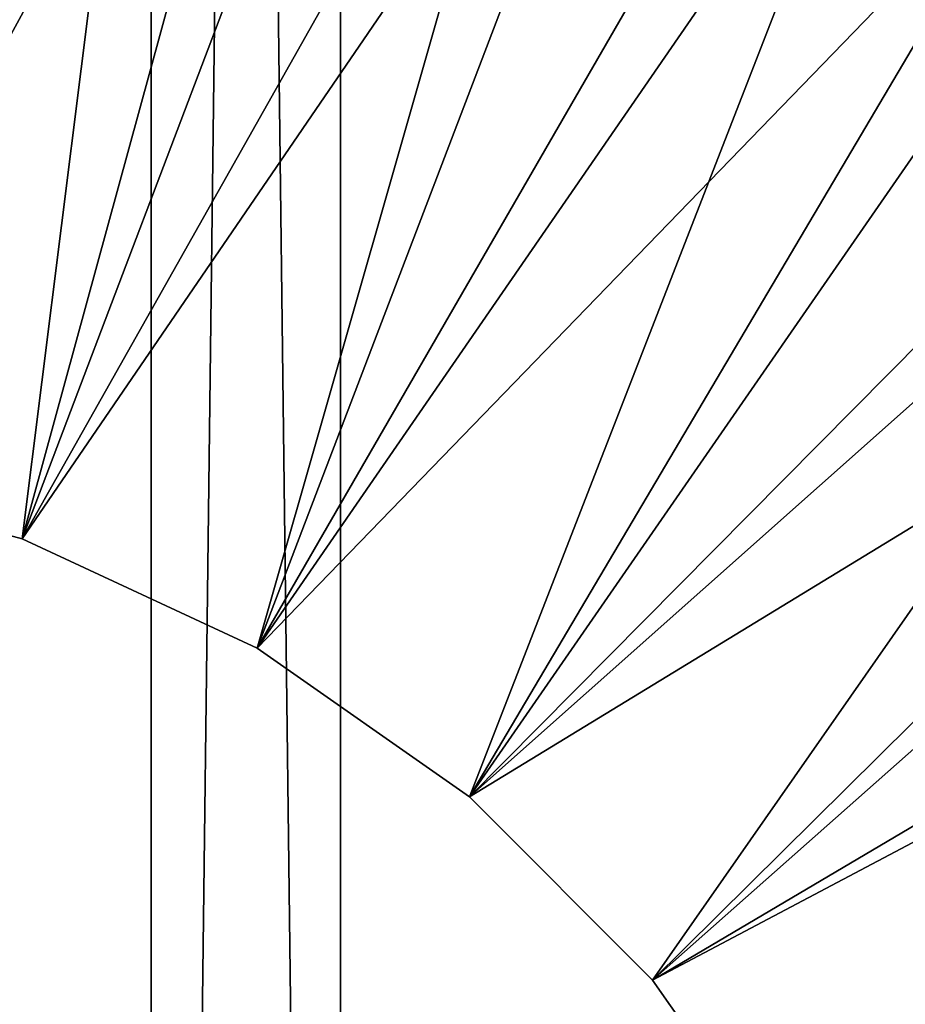
# Model space of a CAD drawing. Extents: x 3 to 598, y 5 to 954.
# Drawn here: x 39 to 43, y 64 to 68 of the extents above; entities that cross this region are included whole.
import ezdxf

# ---------------------------------------------------------------- set-up
doc = ezdxf.new("R2010")
doc.units = 0
doc.header["$MEASUREMENT"] = 0

msp = doc.modelspace()

# ---------------------------------------------------------------- linework, layer by layer
for points in [[(9.0505, 15.659022, 37.369999), (70.050499, 76.659012, 37.369999), (9.0505, 947.658997, 37.369999)], [(9.0505, 947.658997, 35.369999), (70.050499, 76.659012, 35.369999), (9.0505, 15.659022, 35.369999)], [(29.276403, 35.884903, 6.88348), (40.003014, 916.706482, 11.117017), (29.276403, 927.433105, 6.88348)], [(29.905254, 36.513733, 4.984356), (29.905254, 926.80426, 4.984356), (40.766224, 47.374714, 9.26804)], [(40.766224, 47.374714, 9.26804), (29.905254, 926.80426, 4.984356), (40.766224, 915.943237, 9.26804)], [(40.003014, 46.611534, 11.117017), (40.003014, 916.706482, 11.117017), (29.276403, 35.884903, 6.88348)], [(40.003014, 46.611534, 11.117017), (50.427517, 906.281982, 16.047821), (40.003014, 916.706482, 11.117017)], [(40.766224, 47.374714, 9.26804), (40.766224, 915.943237, 9.26804), (51.321159, 57.929623, 14.258424)], [(40.766224, 915.943237, 9.26804), (51.321159, 905.388306, 14.258424), (51.321159, 57.929623, 14.258424)], [(50.427517, 57.03603, 16.047821), (50.427517, 906.281982, 16.047821), (40.003014, 46.611534, 11.117017)], [(9.0505, 15.659022, 37.369999), (9.0505, 15.659022, 35.369999), (70.050499, 76.659012, 37.369999)], [(70.050499, 76.659012, 37.369999), (9.0505, 15.659022, 35.369999), (70.050499, 76.659012, 35.369999)], [(31.550499, 38.158993, 37.369999), (90.300499, 38.158993, 37.369999), (90.300499, 76.658989, 37.369999)], [(31.550499, 38.158993, 37.369999), (90.300499, 76.658989, 37.369999), (70.050499, 76.658989, 37.369999)], [(70.050499, 76.658989, 35.369999), (90.300499, 38.158993, 35.369999), (31.550499, 38.158993, 35.369999)], [(70.050499, 76.658989, 37.369999), (70.050499, 76.658989, 35.369999), (31.550499, 38.158993, 37.369999)], [(31.550499, 38.158993, 37.369999), (70.050499, 76.658989, 35.369999), (31.550499, 38.158993, 35.369999)], [(38.472168, 65.794121, 92.370003), (39.59256, 70.058006, 92.370003), (38.517376, 70.228302, 92.370003)], [(38.472168, 65.794121, 91.370003), (39.005127, 70.165344, 91.370003), (40.037064, 69.953278, 91.370003)], [(38.472168, 65.794121, 92.370003), (40.644054, 69.77626, 92.370003), (39.59256, 70.058006, 92.370003)], [(38.472168, 65.794121, 91.370003), (40.037064, 69.953278, 91.370003), (39.482399, 65.52343, 91.370003)], [(39.482399, 65.52343, 91.370003), (40.037064, 69.953278, 91.370003), (41.042255, 69.637894, 91.370003)], [(39.482399, 65.52343, 92.370003), (40.644054, 69.77626, 92.370003), (38.472168, 65.794121, 92.370003)], [(39.482399, 65.52343, 92.370003), (41.660339, 69.386147, 92.370003), (40.644054, 69.77626, 92.370003)], [(39.482399, 65.52343, 91.370003), (41.042255, 69.637894, 91.370003), (42.01038, 69.222443, 91.370003)], [(40.430279, 65.081429, 92.370003), (41.660339, 69.386147, 92.370003), (39.482399, 65.52343, 92.370003)], [(40.430279, 65.081429, 92.370003), (42.63028, 68.891937, 92.370003), (41.660339, 69.386147, 92.370003)], [(39.482399, 65.52343, 91.370003), (42.01038, 69.222443, 91.370003), (40.430279, 65.081429, 91.370003)], [(40.430279, 65.081429, 91.370003), (42.01038, 69.222443, 91.370003), (42.931503, 68.711174, 91.370003)], [(40.430279, 65.081429, 92.370003), (43.543247, 68.299049, 92.370003), (42.63028, 68.891937, 92.370003)], [(40.430279, 65.081429, 91.370003), (42.931503, 68.711174, 91.370003), (41.287006, 64.481537, 91.370003)], [(41.287006, 64.481537, 91.370003), (42.931503, 68.711174, 91.370003), (43.796181, 68.109337, 91.370003)], [(41.287006, 64.481537, 92.370003), (43.543247, 68.299049, 92.370003), (40.430279, 65.081429, 92.370003)], [(41.287006, 64.481537, 92.370003), (44.389236, 67.613976, 92.370003), (43.543247, 68.299049, 92.370003)], [(41.287006, 64.481537, 91.370003), (43.796181, 68.109337, 91.370003), (44.595535, 67.423119, 91.370003)], [(45.158985, 66.844231, 92.370003), (44.389236, 67.613976, 92.370003), (41.287006, 64.481537, 92.370003)], [(41.287006, 64.481537, 91.370003), (44.595535, 67.423119, 91.370003), (42.026546, 63.741997, 91.370003)], [(42.026546, 63.741997, 91.370003), (44.595535, 67.423119, 91.370003), (45.321362, 66.659546, 91.370003)], [(42.026546, 63.741997, 92.370003), (45.158985, 66.844231, 92.370003), (41.287006, 64.481537, 92.370003)], [(42.026546, 63.741997, 92.370003), (45.844055, 65.998238, 92.370003), (45.158985, 66.844231, 92.370003)], [(42.026546, 63.741997, 91.370003), (45.321362, 66.659546, 91.370003), (45.966221, 65.826462, 91.370003)], [(42.626431, 62.885273, 92.370003), (45.844055, 65.998238, 92.370003), (42.026546, 63.741997, 92.370003)], [(42.626431, 62.885273, 92.370003), (46.436943, 65.085274, 92.370003), (45.844055, 65.998238, 92.370003)], [(42.026546, 63.741997, 91.370003), (45.966221, 65.826462, 91.370003), (42.626431, 62.885273, 91.370003)], [(42.626431, 62.885273, 91.370003), (45.966221, 65.826462, 91.370003), (46.523483, 64.932411, 91.370003)], [(39.482399, 65.52343, 91.370003), (39.482399, 65.52343, 92.370003), (38.472168, 65.794121, 91.370003)], [(38.472168, 65.794121, 91.370003), (39.482399, 65.52343, 92.370003), (38.472168, 65.794121, 92.370003)], [(40.430279, 65.081429, 91.370003), (40.430279, 65.081429, 92.370003), (39.482399, 65.52343, 91.370003)], [(39.482399, 65.52343, 91.370003), (40.430279, 65.081429, 92.370003), (39.482399, 65.52343, 92.370003)], [(42.626431, 62.885273, 92.370003), (46.931152, 64.115334, 92.370003), (46.436943, 65.085274, 92.370003)], [(41.287006, 64.481537, 91.370003), (41.287006, 64.481537, 92.370003), (40.430279, 65.081429, 91.370003)], [(40.430279, 65.081429, 91.370003), (41.287006, 64.481537, 92.370003), (40.430279, 65.081429, 92.370003)], [(42.626431, 62.885273, 91.370003), (46.523483, 64.932411, 91.370003), (46.987442, 63.986572, 91.370003)], [(42.026546, 63.741997, 91.370003), (42.026546, 63.741997, 92.370003), (41.287006, 64.481537, 91.370003)], [(41.287006, 64.481537, 91.370003), (42.026546, 63.741997, 92.370003), (41.287006, 64.481537, 92.370003)], [(43.068436, 61.937393, 92.370003), (46.931152, 64.115334, 92.370003), (42.626431, 62.885273, 92.370003)], [(42.626431, 62.885273, 91.370003), (46.987442, 63.986572, 91.370003), (43.068436, 61.937393, 91.370003)], [(42.626431, 62.885273, 91.370003), (42.626431, 62.885273, 92.370003), (42.026546, 63.741997, 91.370003)], [(42.026546, 63.741997, 91.370003), (42.626431, 62.885273, 92.370003), (42.026546, 63.741997, 92.370003)]]:
    msp.add_3dface(points)

doc.saveas('drawing.dxf')
